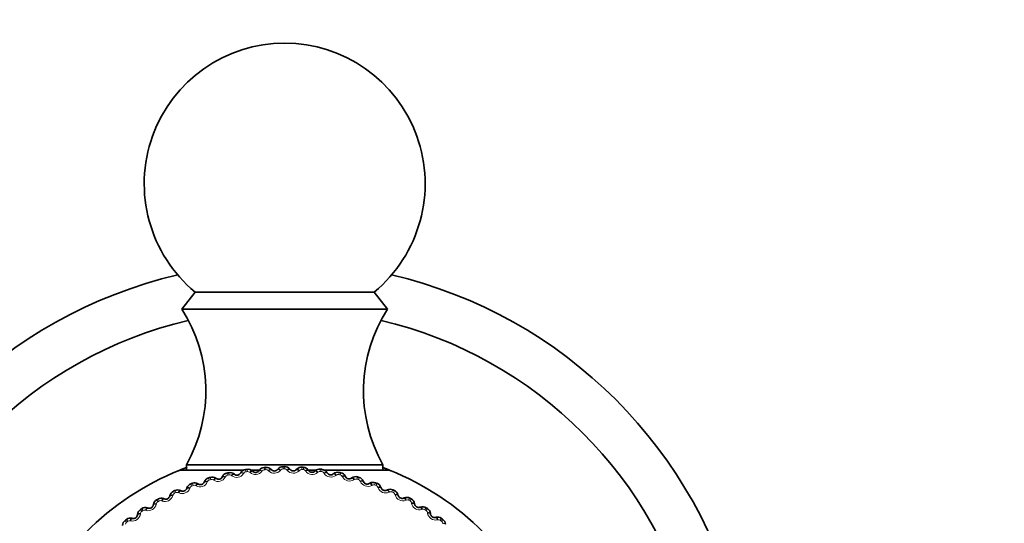
# Model space of a CAD drawing. Units: millimetres. Extents: x 0 to 1478, y 0 to 1758.
# Drawn here: x 830 to 883, y 803 to 830 of the extents above; entities that cross this region are included whole.
import ezdxf
from ezdxf import colors
from ezdxf.entities.mleader import LeaderData, LeaderLine
from ezdxf.math import Vec2, Vec3

# ---------------------------------------------------------------- set-up
doc = ezdxf.new("R2010")
doc.units = ezdxf.units.MM
doc.layers.add('DV3_Défaut', color=7, linetype='Continuous')
doc.layers.add('Défaut', color=7, linetype='Continuous')

# ---------------------------------------------------------------- blocks, each defined once
blk = doc.blocks.new('_DOT')
at = {"color": 0}
blk.add_line((0, 0), (-1, 0), dxfattribs=at)
at = {"color": 0, "const_width": 0.333}
blk.add_lwpolyline([(-0.1665, 0, 1), (0.1665, 0, 1)], format="xyb", close=True, dxfattribs=at)
blk = doc.blocks.new('SE2')
at = {"layer": 'DV3_Défaut', "color": 7, "linetype": 'Continuous', "lineweight": 35}
for p, q in [((839.772, 815.815), (839.052, 814.894)), ((839.772, 815.815), (849.331, 815.815)), ((850.052, 814.894), (849.331, 815.815)), ((839.052, 814.894), (850.052, 814.894)), ((839.302, 806.594), (849.801, 806.594)), ((839.302, 806.594), (839.302, 806.31)), ((849.801, 806.31), (849.801, 806.594)), ((838.952, 806.31), (842.352, 806.31)), ((841.846, 806.105), (841.868, 806.087)), ((842.193, 806.147), (842.208, 806.171)), ((842.731, 806.31), (843.175, 806.31)), ((842.831, 806.263), (842.852, 806.244)), ((843.181, 806.28), (843.197, 806.304)), ((843.824, 806.35), (843.844, 806.33)), ((844.175, 806.342), (844.193, 806.365)), ((844.822, 806.367), (844.84, 806.344)), ((845.171, 806.334), (845.19, 806.355)), ((845.776, 806.31), (846.242, 806.31)), ((845.818, 806.312), (845.835, 806.288)), ((846.163, 806.254), (846.185, 806.274)), ((846.694, 806.31), (850.152, 806.31)), ((846.808, 806.186), (846.823, 806.161)), ((847.148, 806.104), (847.171, 806.122)), ((839.922, 805.58), (839.947, 805.566)), ((840.26, 805.671), (840.271, 805.698)), ((840.875, 805.877), (840.898, 805.861)), ((841.218, 805.943), (841.231, 805.969)), ((847.786, 805.99), (847.799, 805.964)), ((848.119, 805.884), (848.143, 805.9)), ((848.747, 805.725), (848.759, 805.698)), ((849.073, 805.595), (849.098, 805.609)), ((838.993, 805.216), (839.019, 805.204)), ((839.324, 805.331), (839.333, 805.358)), ((849.688, 805.391), (849.697, 805.364)), ((850.003, 805.239), (850.029, 805.251)), ((837.536, 804.456), (837.541, 804.484)), ((838.093, 804.787), (838.119, 804.776)), ((838.414, 804.925), (838.422, 804.953)), ((850.602, 804.992), (850.609, 804.964)), ((850.905, 804.817), (850.932, 804.828)), ((851.485, 804.528), (851.491, 804.5)), ((837.225, 804.295), (837.252, 804.286)), ((851.775, 804.332), (851.803, 804.341)), ((852.333, 804.003), (852.336, 803.974)), ((836.395, 803.742), (836.423, 803.735)), ((836.694, 803.924), (836.697, 803.953)), ((852.609, 803.786), (852.636, 803.793))]:
    blk.add_line(p, q, dxfattribs=at)
at = {"layer": 'DV3_Défaut', "color": 7, "linetype": 'Continuous', "lineweight": 18}
for p, q in [((841.467, 806.153), (841.494, 806.035)), ((841.554, 806.172), (841.58, 806.054)), ((842.367, 806.148), (842.352, 806.124)), ((842.457, 806.338), (842.474, 806.218)), ((842.545, 806.351), (842.562, 806.231)), ((842.706, 806.176), (842.685, 806.195)), ((843.354, 806.269), (843.337, 806.246)), ((843.457, 806.452), (843.466, 806.331)), ((843.546, 806.458), (843.554, 806.338)), ((843.694, 806.272), (843.674, 806.293)), ((844.347, 806.319), (844.329, 806.297)), ((844.462, 806.494), (844.463, 806.373)), ((844.552, 806.494), (844.552, 806.374)), ((844.687, 806.298), (844.668, 806.32)), ((845.341, 806.298), (845.321, 806.278)), ((845.468, 806.465), (845.46, 806.344)), ((845.558, 806.458), (845.549, 806.338)), ((845.678, 806.253), (845.661, 806.276)), ((846.331, 806.206), (846.309, 806.187)), ((846.47, 806.363), (846.453, 806.244)), ((846.558, 806.351), (846.541, 806.231)), ((846.664, 806.137), (846.649, 806.162)), ((847.461, 806.191), (847.436, 806.073)), ((847.549, 806.172), (847.523, 806.054)), ((839.541, 805.574), (839.583, 805.461)), ((839.624, 805.605), (839.666, 805.492)), ((840.432, 805.697), (840.421, 805.671)), ((840.493, 805.898), (840.528, 805.782)), ((840.579, 805.923), (840.613, 805.807)), ((840.764, 805.773), (840.74, 805.789)), ((841.392, 805.957), (841.378, 805.932)), ((841.728, 806.009), (841.705, 806.027)), ((847.311, 806.044), (847.289, 806.027)), ((847.639, 805.952), (847.626, 805.977)), ((848.278, 805.813), (848.254, 805.797)), ((848.438, 805.948), (848.405, 805.832)), ((848.524, 805.923), (848.49, 805.807)), ((848.598, 805.697), (848.587, 805.723)), ((849.395, 805.636), (849.354, 805.523)), ((849.479, 805.605), (849.437, 805.492)), ((838.613, 805.183), (838.664, 805.073)), ((838.694, 805.22), (838.744, 805.11)), ((838.899, 805.098), (838.873, 805.11)), ((839.494, 805.369), (839.484, 805.343)), ((839.819, 805.469), (839.794, 805.483)), ((849.226, 805.513), (849.201, 805.498)), ((849.537, 805.374), (849.527, 805.401)), ((850.15, 805.146), (850.124, 805.133)), ((850.328, 805.257), (850.278, 805.147)), ((850.409, 805.22), (850.359, 805.11)), ((850.45, 804.986), (850.443, 805.013)), ((837.699, 804.518), (837.693, 804.49)), ((837.716, 804.727), (837.774, 804.621)), ((837.794, 804.77), (837.852, 804.664)), ((838.007, 804.662), (837.98, 804.672)), ((838.581, 804.976), (838.573, 804.948)), ((851.045, 804.714), (851.019, 804.703)), ((851.23, 804.812), (851.173, 804.706)), ((851.309, 804.77), (851.251, 804.664)), ((851.333, 804.533), (851.328, 804.561)), ((836.851, 803.998), (836.848, 803.969)), ((836.854, 804.207), (836.919, 804.106)), ((836.929, 804.256), (836.994, 804.154)), ((837.148, 804.164), (837.121, 804.172)), ((851.908, 804.219), (851.88, 804.211)), ((852.099, 804.304), (852.035, 804.202)), ((852.175, 804.256), (852.109, 804.154)), ((852.182, 804.018), (852.178, 804.046)), ((836.03, 803.628), (836.103, 803.532)), ((836.102, 803.682), (836.174, 803.585)), ((836.327, 803.606), (836.3, 803.612)), ((852.732, 803.664), (852.705, 803.658)), ((852.93, 803.735), (852.858, 803.638)), ((853.001, 803.682), (852.929, 803.585)), ((852.992, 803.444), (852.99, 803.473))]:
    blk.add_line(p, q, dxfattribs=at)
at = {"layer": 'DV3_Défaut', "color": 7, "linetype": 'Continuous', "lineweight": 35}
for centre, radius, start, end in [((844.552, 821.594), 7.5, 309.5901, 230.4099), ((844.552, 792.394), 25, 103.206, 166.794), ((844.552, 792.394), 25, 13.206, 76.794), ((832.342, 810.538), 8, 330.4635, 32.992), ((856.762, 810.538), 8, 147.008, 209.5365), ((844.552, 792.394), 22.5, 103.2271, 166.7729), ((844.552, 792.394), 22.5, 13.2271, 76.7729), ((844.552, 792.394), 15, 111.9213, 158.0787), ((844.552, 792.394), 15, 110.3134, 112.2208), ((841.546, 805.809), 0.353, 102.8417, 152.9862), ((844.552, 792.394), 14.1, 102.2727, 102.6361), ((841.628, 805.827), 0.353, 51.913, 102.0767), ((842.005, 806.26), 0.22, 231.717, 329.1009), ((842.51, 805.989), 0.353, 98.7508, 148.8953), ((844.552, 792.394), 14.1, 98.1818, 98.5452), ((842.594, 806.002), 0.353, 47.8221, 97.9858), ((843, 806.406), 0.22, 227.6261, 325.01), ((843.485, 806.1), 0.353, 94.6599, 144.8044), ((844.552, 792.394), 14.1, 94.0909, 94.4543), ((843.57, 806.107), 0.353, 43.7312, 93.8949), ((844.004, 806.481), 0.22, 223.5352, 320.9191), ((844.466, 806.141), 0.353, 90.569, 140.7135), ((844.552, 792.394), 14.1, 90, 90.3634), ((844.55, 806.142), 0.353, 39.6403, 89.804), ((845.01, 806.484), 0.22, 219.4443, 316.8282), ((845.447, 806.113), 0.353, 86.4781, 136.6226), ((844.552, 792.394), 14.1, 85.9091, 86.2725), ((845.531, 806.107), 0.353, 35.5494, 85.7131), ((846.014, 806.416), 0.22, 215.3534, 312.7373), ((846.423, 806.014), 0.353, 82.3872, 132.5317), ((844.552, 792.394), 14.1, 81.8182, 82.1816), ((846.507, 806.002), 0.353, 31.4584, 81.6222), ((847.011, 806.276), 0.22, 211.2625, 308.6464), ((847.39, 805.846), 0.353, 78.2963, 128.4408), ((844.552, 792.394), 14.1, 77.7273, 78.0907), ((847.473, 805.828), 0.353, 27.3675, 77.5313), ((844.552, 792.394), 15, 67.7677, 69.6772), ((844.552, 792.394), 15, 21.9213, 68.0787), ((839.667, 805.245), 0.353, 111.0236, 161.1681), ((844.552, 792.394), 14.1, 110.4545, 110.818), ((839.746, 805.275), 0.353, 60.0948, 110.2586), ((840.057, 805.756), 0.22, 239.8988, 337.2828), ((840.596, 805.56), 0.353, 106.9326, 157.0772), ((844.552, 792.394), 14.1, 106.3636, 106.727), ((840.677, 805.585), 0.353, 56.0039, 106.1676), ((841.022, 806.043), 0.22, 235.8079, 333.1919), ((847.995, 806.065), 0.22, 207.1716, 304.5555), ((848.342, 805.609), 0.353, 74.2054, 124.3499), ((844.552, 792.394), 14.1, 73.6364, 73.9998), ((848.424, 805.585), 0.353, 23.2766, 73.4404), ((848.961, 805.784), 0.22, 203.0806, 300.4646), ((849.275, 805.305), 0.353, 70.1145, 120.259), ((844.552, 792.394), 14.1, 69.5455, 69.9089), ((849.355, 805.275), 0.353, 19.1857, 69.3495), ((838.763, 804.863), 0.353, 115.1145, 165.259), ((844.552, 792.394), 14.1, 114.5455, 114.9089), ((838.84, 804.899), 0.353, 64.1857, 114.3495), ((839.116, 805.401), 0.22, 243.9897, 341.3737), ((849.905, 805.436), 0.22, 198.9897, 296.3737), ((850.184, 804.935), 0.353, 66.0236, 116.1681), ((844.552, 792.394), 14.1, 65.4545, 65.818), ((850.261, 804.9), 0.353, 15.0948, 65.2586), ((837.888, 804.419), 0.353, 119.2054, 169.3499), ((844.552, 792.394), 14.1, 118.6364, 118.9998), ((837.962, 804.46), 0.353, 68.2766, 118.4404), ((838.201, 804.98), 0.22, 248.0806, 345.4646), ((850.822, 805.02), 0.22, 194.8988, 292.2828), ((851.064, 804.501), 0.353, 61.9326, 112.0772), ((844.552, 792.394), 14.1, 61.3636, 61.727), ((851.139, 804.461), 0.353, 11.0039, 61.1676), ((851.707, 804.541), 0.22, 190.8079, 288.1919), ((837.047, 803.913), 0.353, 123.2963, 173.4408), ((844.552, 792.394), 14.1, 122.7273, 123.0907), ((837.118, 803.959), 0.353, 72.3675, 122.5313), ((837.32, 804.495), 0.22, 252.1716, 349.5555), ((851.912, 804.006), 0.353, 57.8417, 107.9862), ((844.552, 792.394), 14.1, 57.2727, 57.6361), ((851.983, 803.96), 0.353, 6.913, 57.0767), ((852.555, 804), 0.22, 186.717, 284.1009), ((836.245, 803.348), 0.353, 127.3872, 177.5317), ((844.552, 792.394), 14.1, 126.8182, 127.1816), ((836.312, 803.399), 0.353, 76.4584, 126.6222), ((836.475, 803.949), 0.22, 256.2625, 353.6464), ((852.721, 803.451), 0.353, 53.7508, 103.8953), ((844.552, 792.394), 14.1, 53.1818, 53.5452), ((852.789, 803.4), 0.353, 2.8221, 52.9858)]:
    blk.add_arc(centre, radius, start, end, dxfattribs=at)
at = {"layer": 'DV3_Défaut', "color": 7, "linetype": 'Continuous', "lineweight": 18}
for centre, radius, start, end in [((841.988, 806.351), 0.43, 232.8087, 328.0092), ((842.497, 806.068), 0.152, 98.382, 148.1511), ((844.552, 792.394), 13.979, 98.1818, 98.5452), ((842.584, 806.081), 0.152, 48.5766, 98.3444), ((842.99, 806.499), 0.43, 228.7178, 323.9183), ((843.477, 806.179), 0.152, 94.2911, 144.0602), ((844.552, 792.394), 13.979, 94.0909, 94.4543), ((843.566, 806.186), 0.152, 44.4857, 94.2535), ((844, 806.574), 0.43, 224.6269, 319.8274), ((844.464, 806.221), 0.152, 90.2002, 139.9693), ((844.552, 792.394), 13.979, 90, 90.3634), ((844.552, 806.221), 0.152, 40.3948, 90.1625), ((845.013, 806.577), 0.43, 220.536, 315.7365), ((845.45, 806.192), 0.152, 86.1093, 135.8783), ((844.552, 792.394), 13.979, 85.9091, 86.2725), ((845.538, 806.186), 0.152, 36.3039, 86.0716), ((846.024, 806.508), 0.43, 216.4451, 311.6456), ((846.432, 806.093), 0.152, 82.0184, 131.7874), ((844.552, 792.394), 13.979, 81.8182, 82.1816), ((846.52, 806.08), 0.152, 32.213, 81.9807), ((847.027, 806.367), 0.43, 212.3542, 307.5547), ((847.405, 805.924), 0.152, 77.9275, 127.6965), ((844.552, 792.394), 13.979, 77.7273, 78.0907), ((840.028, 805.845), 0.43, 240.9905, 336.191), ((840.572, 805.636), 0.152, 106.5639, 156.3329), ((844.552, 792.394), 13.979, 106.3636, 106.727), ((840.657, 805.661), 0.152, 56.7584, 106.5262), ((840.999, 806.133), 0.43, 236.8996, 332.1001), ((841.526, 805.886), 0.152, 102.4729, 152.242), ((844.552, 792.394), 13.979, 102.2727, 102.6361), ((841.613, 805.905), 0.152, 52.6675, 102.4353), ((847.491, 805.905), 0.152, 28.1221, 77.8898), ((848.017, 806.155), 0.43, 208.2633, 303.4638), ((848.362, 805.686), 0.152, 73.8366, 123.6056), ((844.552, 792.394), 13.979, 73.6364, 73.9998), ((848.448, 805.661), 0.152, 24.0312, 73.7989), ((848.99, 805.873), 0.43, 204.1724, 299.3729), ((838.728, 804.935), 0.152, 114.7457, 164.5147), ((844.552, 792.394), 13.979, 114.5455, 114.9089), ((838.808, 804.972), 0.152, 64.9402, 114.708), ((839.08, 805.488), 0.43, 245.0815, 340.282), ((839.637, 805.318), 0.152, 110.6548, 160.4238), ((844.552, 792.394), 13.979, 110.4545, 110.818), ((839.72, 805.35), 0.152, 60.8493, 110.6171), ((849.301, 805.38), 0.152, 69.7457, 119.5147), ((844.552, 792.394), 13.979, 69.5455, 69.9089), ((849.384, 805.349), 0.152, 19.9402, 69.708), ((849.941, 805.522), 0.43, 200.0815, 295.282), ((850.215, 805.008), 0.152, 65.6548, 115.4238), ((844.552, 792.394), 13.979, 65.4545, 65.818), ((850.296, 804.972), 0.152, 15.8493, 65.6171), ((837.272, 804.575), 0.43, 253.2633, 348.4638), ((837.848, 804.487), 0.152, 118.8366, 168.6056), ((844.552, 792.394), 13.979, 118.6364, 118.9998), ((837.926, 804.53), 0.152, 69.0312, 118.7989), ((838.159, 805.064), 0.43, 249.1724, 344.3729), ((850.863, 805.104), 0.43, 195.9905, 291.191), ((851.101, 804.572), 0.152, 61.5639, 111.3329), ((844.552, 792.394), 13.979, 61.3636, 61.727), ((851.179, 804.53), 0.152, 11.7584, 61.5262), ((851.754, 804.621), 0.43, 191.8996, 287.1001), ((836.421, 804.025), 0.43, 257.3542, 352.5547), ((837.002, 803.978), 0.152, 122.9275, 172.6965), ((844.552, 792.394), 13.979, 122.7273, 123.0907), ((837.077, 804.027), 0.152, 73.1221, 122.8898), ((851.953, 804.074), 0.152, 57.4729, 107.242), ((844.552, 792.394), 13.979, 57.2727, 57.6361), ((852.027, 804.026), 0.152, 7.6675, 57.4353), ((852.608, 804.076), 0.43, 187.8087, 283.0092), ((836.195, 803.41), 0.152, 127.0184, 176.7874), ((844.552, 792.394), 13.979, 126.8182, 127.1816), ((836.266, 803.464), 0.152, 77.213, 126.9807), ((852.767, 803.516), 0.152, 53.382, 103.1511), ((844.552, 792.394), 13.979, 53.1818, 53.5452), ((852.838, 803.463), 0.152, 3.5766, 53.3444)]:
    blk.add_arc(centre, radius, start, end, dxfattribs=at)
for centre, major_axis, ratio, start_param, end_param in [((841.722, 805.948), (0.124, 0.157), 0.31896, 0, 1.309962), ((841.744, 805.93), (0.124, 0.157), 0.32048, 0, 1.308094), ((842.365, 806.044), (-0.172, 0.103), 0.32048, 4.975091, 6.283185), ((842.38, 806.069), (-0.172, 0.103), 0.31896, 4.973224, 6.283185), ((842.696, 806.115), (0.135, 0.148), 0.31896, 0, 1.309962), ((842.717, 806.096), (0.135, 0.148), 0.32048, 0, 1.308094), ((843.344, 806.165), (-0.164, 0.115), 0.32048, 4.975091, 6.283185), ((843.361, 806.189), (-0.164, 0.115), 0.31896, 4.973224, 6.283185), ((843.679, 806.213), (0.145, 0.138), 0.31896, 0, 1.309962), ((843.699, 806.192), (0.145, 0.138), 0.32048, 0, 1.308094), ((844.33, 806.216), (-0.155, 0.126), 0.32048, 4.975091, 6.283185), ((844.348, 806.239), (-0.155, 0.126), 0.31896, 4.973224, 6.283185), ((844.667, 806.24), (0.154, 0.127), 0.31896, 0, 1.309962), ((844.686, 806.217), (0.154, 0.127), 0.32048, 0, 1.308094), ((845.316, 806.197), (-0.146, 0.137), 0.32048, 4.975091, 6.283185), ((845.336, 806.218), (-0.146, 0.137), 0.31896, 4.973224, 6.283185), ((845.655, 806.196), (0.163, 0.116), 0.31896, 0, 1.309962), ((845.672, 806.173), (0.163, 0.116), 0.32048, 0, 1.308094), ((846.299, 806.107), (-0.136, 0.147), 0.32048, 4.975091, 6.283185), ((846.32, 806.127), (-0.136, 0.147), 0.31896, 4.973224, 6.283185), ((846.637, 806.082), (0.171, 0.104), 0.31896, 0, 1.309962), ((846.652, 806.058), (0.171, 0.104), 0.32048, 0, 1.308094), ((847.273, 805.948), (-0.125, 0.156), 0.32048, 4.975091, 6.283185), ((847.295, 805.966), (-0.125, 0.156), 0.31896, 4.973224, 6.283185), ((839.822, 805.407), (0.1, 0.173), 0.31896, 0, 1.309962), ((839.847, 805.393), (0.1, 0.173), 0.32048, 0, 1.308094), ((840.445, 805.594), (-0.184, 0.077), 0.32048, 4.975091, 6.283185), ((840.456, 805.62), (-0.184, 0.077), 0.31896, 4.973224, 6.283185), ((840.762, 805.711), (0.112, 0.165), 0.31896, 0, 1.309962), ((840.786, 805.695), (0.112, 0.165), 0.32048, 0, 1.308094), ((841.397, 805.853), (-0.179, 0.09), 0.32048, 4.975091, 6.283185), ((841.41, 805.879), (-0.179, 0.09), 0.31896, 4.973224, 6.283185), ((847.608, 805.899), (0.178, 0.091), 0.31896, 0, 1.309962), ((847.621, 805.873), (0.178, 0.091), 0.32048, 0, 1.308094), ((848.233, 805.719), (-0.113, 0.165), 0.32048, 4.975091, 6.283185), ((848.257, 805.735), (-0.113, 0.165), 0.31896, 4.973224, 6.283185), ((848.563, 805.646), (0.184, 0.078), 0.31896, 0, 1.309962), ((848.575, 805.62), (0.184, 0.078), 0.32048, 0, 1.308094), ((849.174, 805.422), (-0.101, 0.172), 0.32048, 4.975091, 6.283185), ((849.199, 805.437), (-0.101, 0.172), 0.31896, 4.973224, 6.283185), ((838.905, 805.037), (0.088, 0.18), 0.31896, 0, 1.309962), ((838.931, 805.024), (0.088, 0.18), 0.32048, 0, 1.308094), ((839.514, 805.267), (-0.19, 0.064), 0.32048, 4.975091, 6.283185), ((839.523, 805.295), (-0.19, 0.064), 0.31896, 4.973224, 6.283185), ((849.499, 805.326), (0.189, 0.065), 0.31896, 0, 1.309962), ((849.508, 805.299), (0.189, 0.065), 0.32048, 0, 1.308094), ((850.092, 805.059), (-0.089, 0.179), 0.32048, 4.975091, 6.283185), ((850.118, 805.072), (-0.089, 0.179), 0.31896, 4.973224, 6.283185), ((850.409, 804.94), (0.193, 0.051), 0.31896, 0, 1.309962), ((837.733, 804.419), (-0.197, 0.036), 0.32048, 4.975091, 6.283185), ((837.738, 804.448), (-0.197, 0.036), 0.31896, 4.973224, 6.283185), ((838.018, 804.602), (0.075, 0.186), 0.31896, 0, 1.309962), ((838.045, 804.591), (0.075, 0.186), 0.32048, 0, 1.308094), ((838.608, 804.875), (-0.194, 0.05), 0.32048, 4.975091, 6.283185), ((838.615, 804.903), (-0.194, 0.05), 0.31896, 4.973224, 6.283185), ((850.416, 804.913), (0.193, 0.051), 0.32048, 0, 1.308094), ((850.981, 804.632), (-0.076, 0.185), 0.32048, 4.975091, 6.283185), ((851.008, 804.643), (-0.076, 0.185), 0.31896, 4.973224, 6.283185), ((851.289, 804.491), (0.196, 0.038), 0.31896, 0, 1.309962), ((851.294, 804.462), (0.196, 0.038), 0.32048, 0, 1.308094), ((836.892, 803.902), (-0.199, 0.022), 0.32048, 4.975091, 6.283185), ((836.896, 803.931), (-0.199, 0.022), 0.31896, 4.973224, 6.283185), ((837.164, 804.104), (0.061, 0.19), 0.31896, 0, 1.309962), ((837.191, 804.096), (0.061, 0.19), 0.32048, 0, 1.308094), ((851.838, 804.142), (-0.062, 0.19), 0.32048, 4.975091, 6.283185), ((851.865, 804.151), (-0.062, 0.19), 0.31896, 4.973224, 6.283185), ((852.134, 803.979), (0.199, 0.023), 0.31896, 0, 1.309962), ((852.138, 803.951), (0.199, 0.023), 0.32048, 0, 1.308094), ((836.347, 803.547), (0.047, 0.194), 0.31896, 0, 1.309962), ((836.375, 803.541), (0.047, 0.194), 0.32048, 0, 1.308094), ((852.657, 803.592), (-0.049, 0.194), 0.32048, 4.975091, 6.283185), ((852.685, 803.599), (-0.049, 0.194), 0.31896, 4.973224, 6.283185), ((852.942, 803.409), (0.2, 0.009), 0.31896, 0, 1.309962)]:
    blk.add_ellipse(centre, major_axis=major_axis, ratio=ratio, start_param=start_param, end_param=end_param, dxfattribs=at)

msp = doc.modelspace()

# ---------------------------------------------------------------- block references
at = {"layer": 'Défaut'}
msp.add_blockref('SE2', (0, 0), dxfattribs=at)

# ---------------------------------------------------------------- leaders
at = {"layer": 'Défaut', "color": 7, "linetype": 'Continuous', "lineweight": 18}
ml = msp.add_multileader_mtext('Standard', dxfattribs=at)
ml.set_content('{\\pxsm0.9;\\fSolid Edge ISO|b1||i0||c0|p34;\\W1.;03/10/2022\\P}', color=256)
ml.set_leader_properties()
ml.set_arrow_properties(name='DOT')
ml.build(insert=Vec2(0, 0))
ml.multileader.update_dxf_attribs({"leader_type": 0, "dogleg_length": 0, "arrow_head_size": 12})
ctx = ml.context
ctx.base_point, ctx.char_height, ctx.arrow_head_size, ctx.landing_gap_size = Vec3(1390.407, 1750.708), 12, 12, 4.2
notes = []
notes.append((ctx, [(0, (0, 0, 0), (0, 0), (1, 0), 1, [])]))
ctx.mtext.insert = Vec3(1392.407, 1756.828)
for ctx, leaders in notes:
    for number, flags, end, landing, length, lines in leaders:
        leader = LeaderData()
        leader.index, (leader.has_last_leader_line, leader.has_dogleg_vector, leader.attachment_direction) = number, flags
        leader.last_leader_point, leader.dogleg_vector, leader.dogleg_length = Vec3(end), Vec3(landing), length
        for number, points, colour, breaks in lines:
            line = LeaderLine()
            line.index, line.vertices, line.color, line.breaks = number, Vec3.list(points), colors.encode_raw_color(colour), breaks
            leader.lines.append(line)
        ctx.leaders.append(leader)

doc.saveas('drawing.dxf')
